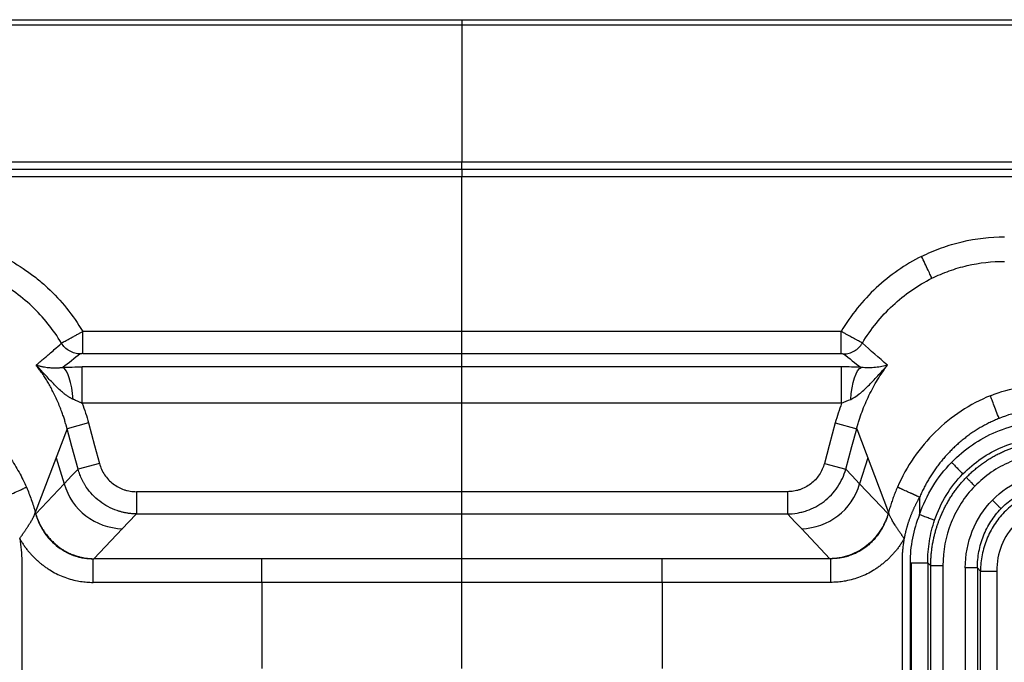
# Paper-space layout '_Bottom' of a CAD drawing. Units: millimetres. Extents: x -358 to 850, y -199 to 262.
# Drawn here: x 139 to 377, y 106 to 262 of the extents above; entities that cross this region are included whole.
import ezdxf

# ---------------------------------------------------------------- set-up
doc = ezdxf.new("R2010")
doc.units = ezdxf.units.MM

psp = doc.layouts.new('_Bottom')

# ---------------------------------------------------------------- linework, layer by layer
at = {"color": 7, "linetype": 'Continuous', "lineweight": 25}
for p, q in [((-343.5, 261.75), (835.41, 261.75)), ((245.95, 261.75), (245.95, 227.3)), ((-343.5, 260.53), (835.41, 260.53)), ((811.49, 227.3), (-319.58, 227.3)), ((811.49, 225.53), (-319.58, 225.53)), ((811.49, 223.77), (-319.58, 223.77)), ((245.95, 131.53), (245.95, 223.77)), ((337.54, 186.44), (154.37, 186.44)), ((154.37, 181.08), (337.54, 181.08)), ((154.25, 169.08), (154.25, 177.86)), ((337.66, 177.86), (154.25, 177.86)), ((337.66, 169.08), (337.66, 177.86)), ((337.66, 169.08), (154.25, 169.08)), ((155.78, 164.33), (150.62, 162.93)), ((336.13, 164.33), (341.29, 162.93)), ((150.62, 162.93), (142.91, 142.73)), ((341.29, 162.93), (349, 142.73)), ((147.95, 155.94), (149.9, 149.62)), ((343.96, 155.94), (342.01, 149.62)), ((158.42, 154.55), (153.26, 153.16)), ((333.49, 154.55), (338.65, 153.16)), ((143.02, 142.37), (149.9, 149.62)), ((324.55, 147.72), (167.36, 147.72)), ((167.36, 147.72), (167.36, 142.35)), ((324.55, 147.72), (324.55, 142.35)), ((348.89, 142.37), (342.01, 149.62)), ((356.47, 146.38), (356.47, 142.21)), ((142.91, 142.73), (143.02, 142.37)), ((167.36, 142.35), (324.55, 142.35)), ((163.98, 138.79), (157.09, 131.53)), ((327.93, 138.79), (334.81, 131.53)), ((139.66, 130.91), (139.66, 96.98)), ((334.81, 131.53), (157.09, 131.53)), ((335.02, 131.53), (334.81, 131.53)), ((352.25, 130.91), (352.25, 96.98)), ((354.17, 130.55), (354.17, -141.07)), ((354.54, -141.07), (354.54, 130.55)), ((358.46, 130.55), (358.46, -141.07)), ((358.46, 130.55), (359.18, 129.81)), ((359.18, -141.09), (359.18, 129.81)), ((362.11, 129.81), (362.11, -141.09)), ((367.52, 129.3), (367.52, -141.45)), ((371.2, 128.54), (370.46, 129.3)), ((370.46, 129.3), (370.46, -141.45)), ((371.2, -141.47), (371.2, 128.54)), ((375.11, 128.54), (375.11, -141.47)), ((197.6, 125.82), (156.9, 125.82)), ((335.01, 125.82), (197.6, 125.82))]:
    psp.add_line(p, q, dxfattribs=at)
at = {"color": 7, "linetype": 'Continuous', "lineweight": 25, "flags": 128}
for points in [[(152.06, 170.03), (151.92, 171.46), (151.72, 172.83), (151.46, 174.09), (151.14, 175.2), (150.78, 176.16), (150.39, 176.91), (149.97, 177.45), (149.54, 177.76)], [(339.84, 170.03), (339.98, 171.46), (340.19, 172.83), (340.45, 174.09), (340.77, 175.2), (341.13, 176.16), (341.52, 176.91), (341.94, 177.45), (342.36, 177.76)], [(155.78, 164.33), (157.26, 158.85), (158.42, 154.55)], [(336.13, 164.33), (334.65, 158.85), (333.49, 154.55)], [(153.26, 153.16), (151.78, 158.63), (150.62, 162.93)], [(338.65, 153.16), (340.13, 158.63), (341.29, 162.93)], [(149.9, 149.62), (151.78, 151.6), (153.26, 153.16)], [(342.01, 149.62), (340.13, 151.6), (338.65, 153.16)], [(167.36, 142.35), (165.47, 140.36), (163.98, 138.79)], [(324.55, 142.35), (326.44, 140.36), (327.93, 138.79)], [(197.6, 125.82), (197.6, 124.55), (197.6, 123.14), (197.6, 121.6), (197.6, 119.93), (197.6, 118.12), (197.6, 116.52), (197.6, 112.68), (197.6, 108.83), (197.6, 104.99)], [(245.95, 104.99), (245.95, 116.65), (245.95, 125.82)], [(294.31, 125.82), (294.31, 124.55), (294.31, 123.14), (294.31, 121.6), (294.31, 119.93), (294.31, 118.12), (294.31, 116.52), (294.31, 112.68), (294.31, 108.83), (294.31, 104.99)]]:
    psp.add_lwpolyline(points, dxfattribs=at)
at = {"color": 7, "linetype": 'Continuous', "lineweight": 25}
for centre, start, end in [((164.29, 153.76), 196.0363, 268.7848), ((327.61, 153.76), 271.2152, 343.9637)]:
    psp.add_arc(centre, 14.98, start, end, dxfattribs=at)
for points, knots in [([(245.95, 225.53), (245.95, 225.65), (245.95, 225.8), (245.95, 226.11), (245.95, 226.27), (245.95, 226.59), (245.95, 226.75), (245.95, 227.04), (245.95, 227.18), (245.95, 227.3)], [0, 0, 0, 0, 0.25, 0.25, 0.5, 0.5, 0.75, 0.75, 1, 1, 1, 1]), ([(245.95, 225.53), (245.95, 225.42), (245.95, 225.27), (245.95, 224.96), (245.95, 224.8), (245.95, 224.48), (245.95, 224.32), (245.95, 224.03), (245.95, 223.89), (245.95, 223.77)], [0, 0, 0, 0, 0.25, 0.25, 0.5, 0.5, 0.75, 0.75, 1, 1, 1, 1]), ([(356.96, 204.58), (358.53, 205.35), (360.92, 206.37), (363.8, 207.32), (365.06, 207.67), (365.89, 207.89), (366.32, 208), (370.11, 208.88), (373.53, 209.28), (377, 209.28)], [0, 0, 0, 0, 0.25, 0.375, 0.4375, 0.4375, 0.5, 0.5, 1, 1, 1, 1]), ([(134.94, 204.58), (136.94, 203.59), (139.8, 201.89), (142.48, 199.88), (144.23, 198.47), (145.07, 197.74), (147.53, 195.45), (149.06, 193.8), (151.91, 190.26), (153.2, 188.4), (154.37, 186.44)], [0, 0, 0, 0, 0.25, 0.375, 0.375, 0.5, 0.5, 0.75, 0.75, 1, 1, 1, 1]), ([(356.96, 204.58), (352.99, 202.6), (349.3, 200.04), (344.38, 195.45), (342.84, 193.79), (340.01, 190.27), (338.71, 188.4), (337.54, 186.44)], [0, 0, 0, 0, 0.5, 0.5, 0.75, 0.75, 1, 1, 1, 1]), ([(359.46, 199.27), (359.39, 199.43), (359.27, 199.67), (358.96, 200.34), (358.76, 200.77), (358.29, 201.75), (358.03, 202.3), (357.5, 203.44), (357.22, 204.02), (356.96, 204.58)], [0, 0, 0, 0, 0.25, 0.25, 0.5, 0.5, 0.75, 0.75, 1, 1, 1, 1]), ([(359.46, 199.27), (360.81, 199.95), (362.21, 200.55), (365.09, 201.58), (366.54, 202.01), (370.95, 203.03), (373.95, 203.37), (377, 203.36)], [0, 0, 0, 0, 0.25, 0.25, 0.5, 0.5, 1, 1, 1, 1]), ([(149.24, 183.61), (148.26, 185.25), (147.17, 186.82), (144.8, 189.78), (143.51, 191.19), (140.73, 193.82), (139.23, 195.05), (136.02, 197.32), (134.3, 198.35), (132.45, 199.27)], [0, 0, 0, 0, 0.25, 0.25, 0.5, 0.5, 0.75, 0.75, 1, 1, 1, 1]), ([(342.66, 183.61), (344.7, 187), (347.18, 190.07), (352.84, 195.36), (356.03, 197.57), (359.46, 199.27)], [0, 0, 0, 0, 0.5, 0.5, 1, 1, 1, 1]), ([(149.24, 183.61), (149.26, 183.62), (149.29, 183.64), (149.35, 183.68), (149.41, 183.72), (149.49, 183.76), (149.58, 183.81), (149.67, 183.86), (149.78, 183.92), (149.99, 184.04), (150.39, 184.25), (151.03, 184.6), (151.79, 185.02), (152.44, 185.38), (153.01, 185.69), (153.4, 185.91), (153.78, 186.12), (154.07, 186.28), (154.27, 186.39), (154.37, 186.44)], [0, 0, 0, 0, 0.029696, 0.059914, 0.090639, 0.121854, 0.153538, 0.185671, 0.218228, 0.251183, 0.363885, 0.501399, 0.62757, 0.751212, 0.799819, 0.875415, 0.917667, 0.959207, 1, 1, 1, 1]), ([(154.37, 181.08), (154.37, 181.09), (154.37, 181.11), (154.37, 181.15), (154.37, 181.21), (154.37, 181.3), (154.37, 181.45), (154.37, 181.73), (154.37, 182.19), (154.37, 182.68), (154.37, 183.02), (154.37, 183.17), (154.37, 183.35), (154.37, 183.56), (154.37, 183.81), (154.37, 184.09), (154.37, 184.41), (154.37, 184.76), (154.37, 185.14), (154.37, 185.55), (154.37, 185.99), (154.37, 186.29), (154.37, 186.44)], [0, 0, 0, 0, 0.022705, 0.050977, 0.085018, 0.125049, 0.177536, 0.250064, 0.37395, 0.499851, 0.520718, 0.545698, 0.574764, 0.607867, 0.644932, 0.685848, 0.730461, 0.778569, 0.829916, 0.884191, 0.941025, 1, 1, 1, 1]), ([(337.54, 181.08), (337.54, 181.09), (337.54, 181.11), (337.54, 181.17), (337.54, 181.26), (337.54, 181.41), (337.54, 181.63), (337.54, 181.93), (337.54, 182.35), (337.54, 182.93), (337.54, 183.65), (337.54, 184.43), (337.54, 185.11), (337.54, 185.68), (337.54, 186.11), (337.54, 186.35), (337.54, 186.44)], [0, 0, 0, 0, 0.026058, 0.062536, 0.109433, 0.166747, 0.234474, 0.31261, 0.401151, 0.500093, 0.629622, 0.74069, 0.833276, 0.907365, 0.962943, 1, 1, 1, 1]), ([(342.66, 183.61), (342.58, 183.67), (342.45, 183.74), (342.17, 183.9), (342.07, 183.96), (341.81, 184.09), (341.67, 184.17), (341.34, 184.35), (341.15, 184.46), (340.7, 184.7), (340.44, 184.84), (339.98, 185.09), (339.81, 185.19), (339.44, 185.39), (339.24, 185.5), (338.8, 185.74), (338.57, 185.87), (338.19, 186.08), (338.06, 186.15), (337.87, 186.26), (337.8, 186.3), (337.7, 186.35), (337.67, 186.37), (337.62, 186.4), (337.59, 186.41), (337.56, 186.43), (337.55, 186.44), (337.54, 186.44), (337.54, 186.44), (337.54, 186.44)], [0, 0, 0, 0, 0.25, 0.25, 0.375, 0.375, 0.5, 0.5, 0.625, 0.625, 0.75, 0.75, 0.8125, 0.8125, 0.875, 0.875, 0.9375, 0.9375, 0.96875, 0.96875, 0.984375, 0.984375, 0.992188, 0.992188, 0.996094, 0.998047, 0.999023, 0.999023, 1, 1, 1, 1]), ([(143.15, 178.31), (143.39, 178.51), (143.88, 178.92), (144.64, 179.56), (145.44, 180.24), (146.41, 181.08), (147.7, 182.21), (148.67, 183.09), (149.24, 183.61)], [0, 0, 0, 0, 0.112006, 0.232686, 0.362024, 0.5, 0.707163, 1, 1, 1, 1]), ([(153.76, 180.99), (153.33, 181), (152.89, 181.07), (152.01, 181.31), (151.58, 181.49), (150.78, 181.96), (150.41, 182.24), (149.75, 182.88), (149.47, 183.24), (149.24, 183.61)], [0, 0, 0, 0, 0.25, 0.25, 0.5, 0.5, 0.75, 0.75, 1, 1, 1, 1]), ([(338.14, 180.99), (338.57, 181), (339.02, 181.07), (339.89, 181.31), (340.32, 181.49), (341.13, 181.96), (341.5, 182.24), (342.15, 182.88), (342.44, 183.24), (342.66, 183.61)], [0, 0, 0, 0, 0.25, 0.25, 0.5, 0.5, 0.75, 0.75, 1, 1, 1, 1]), ([(154.37, 181.08), (154.35, 181.08), (154.31, 181.08), (154.26, 181.08), (154.2, 181.07), (154.13, 181.07), (154.04, 181.06), (153.93, 181.05), (153.85, 181.03), (153.79, 181.01), (153.77, 181), (153.76, 180.99)], [0, 0, 0, 0, 0.060307, 0.121354, 0.184136, 0.249569, 0.37184, 0.500174, 0.748531, 0.873229, 1, 1, 1, 1]), ([(337.54, 181.08), (337.7, 181.08), (337.84, 181.07), (338.05, 181.03), (338.12, 181.01), (338.14, 180.99)], [0, 0, 0, 0, 0.5, 0.5, 1, 1, 1, 1]), ([(150.62, 162.93), (150.61, 162.96), (150.6, 163.01), (150.57, 163.1), (150.54, 163.23), (150.5, 163.38), (150.45, 163.55), (150.39, 163.75), (150.25, 164.24), (150.03, 164.98), (149.7, 166), (149.31, 167.07), (148.66, 168.76), (147.9, 170.48), (147.05, 172.18), (146.42, 173.34), (145.78, 174.44), (145.13, 175.49), (144.47, 176.48), (143.82, 177.42), (143.37, 178.01), (143.15, 178.31)], [0, 0, 0, 0, 0.00398, 0.008954, 0.017934, 0.026891, 0.035848, 0.049275, 0.062694, 0.12522, 0.183335, 0.249913, 0.323586, 0.498836, 0.578094, 0.654764, 0.72887, 0.800431, 0.869464, 0.935984, 1, 1, 1, 1]), ([(143.15, 178.31), (143.23, 178.28), (143.43, 178.22), (143.76, 178.14), (144.09, 178.06), (144.55, 177.96), (145.1, 177.86), (145.86, 177.75), (146.63, 177.68), (147.33, 177.65), (147.86, 177.65), (148.23, 177.66), (148.58, 177.67), (148.9, 177.69), (149.22, 177.72), (149.44, 177.75), (149.54, 177.76)], [0, 0, 0, 0, 0.054073, 0.125149, 0.201117, 0.250281, 0.388225, 0.500091, 0.634878, 0.750123, 0.801891, 0.849984, 0.891124, 0.929822, 0.966103, 1, 1, 1, 1]), ([(152.06, 170.03), (152, 170.07), (151.85, 170.13), (151.64, 170.24), (151.42, 170.36), (151.2, 170.49), (150.97, 170.63), (150.74, 170.78), (150.5, 170.95), (150.25, 171.13), (150.01, 171.32), (149.75, 171.52), (149.23, 171.96), (148.39, 172.73), (147.34, 173.78), (146.26, 174.91), (145.22, 176.03), (144.17, 177.18), (143.49, 177.93), (143.15, 178.31)], [0, 0, 0, 0, 0.0182427, 0.03735, 0.0573337, 0.0782056, 0.0999756, 0.1226502, 0.1462342, 0.1707317, 0.1961457, 0.2224788, 0.2497333, 0.3639003, 0.4998496, 0.6152278, 0.749888, 0.8749489, 1, 1, 1, 1]), ([(149.54, 177.76), (150.31, 177.79), (151.09, 177.82), (152.65, 177.85), (153.44, 177.86), (154.25, 177.86)], [0, 0, 0, 0, 0.5, 0.5, 1, 1, 1, 1]), ([(342.36, 177.76), (341.6, 177.79), (340.82, 177.82), (339.25, 177.85), (338.46, 177.86), (337.66, 177.86)], [0, 0, 0, 0, 0.5, 0.5, 1, 1, 1, 1]), ([(339.84, 170.03), (340.51, 170.32), (341.2, 170.77), (342.26, 171.61), (342.62, 171.92), (343.35, 172.58), (343.72, 172.93), (344.83, 174.03), (345.58, 174.84), (346.75, 176.11), (347.15, 176.54), (347.95, 177.42), (348.35, 177.86), (348.76, 178.31)], [0, 0, 0, 0, 0.25, 0.25, 0.375, 0.375, 0.5, 0.5, 0.75, 0.75, 0.875, 0.875, 1, 1, 1, 1]), ([(341.29, 162.93), (341.32, 163.04), (341.33, 163.11), (341.37, 163.23), (341.38, 163.28), (341.41, 163.37), (341.42, 163.42), (341.44, 163.5), (341.45, 163.54), (341.48, 163.63), (341.49, 163.67), (341.53, 163.81), (341.55, 163.89), (341.63, 164.15), (341.68, 164.32), (341.78, 164.66), (341.84, 164.84), (342.11, 165.69), (342.34, 166.36), (342.83, 167.7), (343.1, 168.37), (343.66, 169.69), (343.95, 170.34), (344.58, 171.63), (344.91, 172.27), (345.6, 173.53), (345.96, 174.16), (347.09, 176), (347.9, 177.18), (348.76, 178.31)], [0, 0, 0, 0, 0.015625, 0.015625, 0.023437, 0.023437, 0.03125, 0.03125, 0.039062, 0.039062, 0.046875, 0.046875, 0.0625, 0.0625, 0.09375, 0.09375, 0.125, 0.125, 0.25, 0.25, 0.375, 0.375, 0.5, 0.5, 0.625, 0.625, 0.75, 0.75, 1, 1, 1, 1]), ([(348.76, 178.31), (348.54, 178.24), (348.32, 178.18), (347.86, 178.07), (347.62, 178.01), (346.89, 177.87), (346.39, 177.79), (345.58, 177.71), (345.31, 177.69), (344.75, 177.66), (344.46, 177.65), (343.58, 177.65), (342.98, 177.68), (342.36, 177.76)], [0, 0, 0, 0, 0.125, 0.125, 0.25, 0.25, 0.5, 0.5, 0.625, 0.625, 0.75, 0.75, 1, 1, 1, 1]), ([(373.58, 170.9), (376.05, 171.9), (378.53, 172.61), (383.44, 173.55), (385.88, 173.77), (388.3, 173.78)], [0, 0, 0, 0, 0.5, 0.5, 1, 1, 1, 1]), ([(118.33, 170.9), (120.63, 169.97), (122.94, 168.79), (127.39, 165.9), (129.54, 164.2), (133.48, 160.34), (135.28, 158.2), (137.62, 154.79), (139.06, 152.45), (140.25, 150.03), (140.78, 148.81)], [0, 0, 0, 0, 0.25, 0.25, 0.5, 0.5, 0.75, 0.75, 0.875, 1, 1, 1, 1]), ([(154.25, 169.08), (154.16, 169.11), (153.99, 169.19), (153.72, 169.31), (153.44, 169.43), (153.09, 169.59), (152.63, 169.79), (152.27, 169.95), (152.06, 170.03)], [0, 0, 0, 0, 0.114547, 0.236055, 0.364542, 0.500022, 0.71946, 1, 1, 1, 1]), ([(373.58, 170.9), (371.12, 169.91), (368.75, 168.67), (364.3, 165.74), (362.21, 164.05), (358.37, 160.28), (356.63, 158.2), (353.56, 153.72), (352.23, 151.32), (351.13, 148.81)], [0, 0, 0, 0, 0.25, 0.25, 0.5, 0.5, 0.75, 0.75, 1, 1, 1, 1]), ([(375.67, 165.42), (375.45, 165.99), (375.22, 166.59), (374.78, 167.77), (374.56, 168.34), (374.17, 169.36), (374, 169.8), (373.74, 170.49), (373.64, 170.74), (373.58, 170.9)], [0, 0, 0, 0, 0.25, 0.25, 0.5, 0.5, 0.75, 0.75, 1, 1, 1, 1]), ([(375.67, 165.42), (375.49, 165.34), (375.12, 165.19), (374.57, 164.95), (374.03, 164.71), (373.49, 164.45), (372.96, 164.19), (372.43, 163.91), (371.91, 163.63), (371.39, 163.34), (370.88, 163.04), (370.37, 162.73), (369.87, 162.41), (369.38, 162.09), (368.89, 161.75), (368.4, 161.41), (367.93, 161.05), (367.45, 160.69), (366.98, 160.32), (366.52, 159.94), (366.06, 159.55), (365.61, 159.15), (365.17, 158.74), (364.72, 158.33), (364.16, 157.77), (363.47, 157.07), (362.69, 156.22), (361.93, 155.34), (361.2, 154.43), (360.51, 153.51), (359.84, 152.56), (359.2, 151.59), (358.6, 150.59), (358.02, 149.57), (357.47, 148.53), (356.95, 147.47), (356.63, 146.74), (356.47, 146.38)], [0, 0, 0, 0, 0.0216098, 0.0431658, 0.0646745, 0.0861424, 0.1075759, 0.1289815, 0.1503659, 0.1717355, 0.1930969, 0.2144567, 0.2358216, 0.257198, 0.2785925, 0.3000118, 0.3214624, 0.3429506, 0.3644831, 0.3860662, 0.4077064, 0.4294098, 0.451183, 0.473032, 0.494963, 0.5369885, 0.5788803, 0.6206817, 0.6624363, 0.7041876, 0.7459796, 0.7878558, 0.8298595, 0.8720336, 0.9144207, 0.9570625, 1, 1, 1, 1]), ([(364.21, 154.81), (367.32, 158), (370.91, 160.46), (379.07, 163.9), (383.35, 164.76), (387.8, 164.76)], [0, 0, 0, 0, 0.5, 0.5, 1, 1, 1, 1]), ([(366.94, 152.01), (368.29, 153.4), (369.78, 154.65), (372.98, 156.82), (374.68, 157.75), (378.25, 159.24), (380.11, 159.81), (383.91, 160.56), (385.85, 160.75), (387.8, 160.74)], [0, 0, 0, 0, 0.25, 0.25, 0.5, 0.5, 0.75, 0.75, 1, 1, 1, 1]), ([(367.76, 151.16), (367.89, 151.29), (368.14, 151.55), (368.53, 151.92), (368.93, 152.3), (369.33, 152.66), (369.75, 153.02), (370.17, 153.37), (370.59, 153.72), (371.03, 154.06), (371.47, 154.39), (371.92, 154.71), (372.38, 155.02), (372.84, 155.33), (373.31, 155.62), (373.79, 155.91), (374.27, 156.19), (374.75, 156.46), (375.25, 156.72), (375.74, 156.98), (376.25, 157.22), (376.75, 157.45), (377.37, 157.72), (378.11, 158.02), (378.97, 158.34), (379.85, 158.63), (380.76, 158.9), (381.68, 159.14), (382.62, 159.36), (383.57, 159.54), (384.54, 159.7), (385.52, 159.82), (386.52, 159.91), (387.53, 159.97), (388.2, 159.97), (388.54, 159.98)], [0, 0, 0, 0, 0.023323, 0.04672, 0.070186, 0.093719, 0.117315, 0.140969, 0.164679, 0.188441, 0.21225, 0.236102, 0.259995, 0.283923, 0.307882, 0.33187, 0.355881, 0.379912, 0.403958, 0.428016, 0.452081, 0.476149, 0.500217, 0.539384, 0.579042, 0.619182, 0.659793, 0.700863, 0.742378, 0.784327, 0.826693, 0.86946, 0.912613, 0.956132, 1, 1, 1, 1]), ([(388.54, 156.96), (385, 156.96), (381.61, 156.28), (375.13, 153.54), (372.27, 151.59), (369.81, 149.06)], [0, 0, 0, 0, 0.5, 0.5, 1, 1, 1, 1]), ([(356.47, 142.21), (357.29, 144.58), (358.36, 146.83), (360.97, 151.08), (362.48, 153.03), (364.21, 154.81)], [0, 0, 0, 0, 0.5, 0.5, 1, 1, 1, 1]), ([(364.21, 154.81), (364.5, 154.51), (364.8, 154.2), (365.4, 153.59), (365.69, 153.29), (366.2, 152.77), (366.42, 152.54), (366.75, 152.2), (366.87, 152.08), (366.94, 152.01)], [0, 0, 0, 0, 0.25, 0.25, 0.5, 0.5, 0.75, 0.75, 1, 1, 1, 1]), ([(167.36, 142.35), (167.23, 142.36), (166.97, 142.36), (166.59, 142.38), (166.21, 142.41), (165.83, 142.44), (165.45, 142.49), (165.09, 142.54), (164.72, 142.61), (164.37, 142.68), (164.01, 142.76), (163.67, 142.85), (163.33, 142.94), (163, 143.04), (162.02, 143.37), (160.45, 144.05), (158.44, 145.35), (156.68, 146.94), (155.54, 148.36), (154.88, 149.4), (154.54, 149.98), (154.23, 150.58), (153.94, 151.2), (153.68, 151.83), (153.45, 152.49), (153.32, 152.94), (153.26, 153.16)], [0, 0, 0, 0, 0.020398, 0.040652, 0.060749, 0.080678, 0.100427, 0.119984, 0.139339, 0.15848, 0.177398, 0.196083, 0.214524, 0.232714, 0.250644, 0.376962, 0.500379, 0.624921, 0.75006, 0.784444, 0.819359, 0.854754, 0.890573, 0.926761, 0.963257, 1, 1, 1, 1]), ([(158.42, 154.55), (158.68, 153.57), (159.1, 152.66), (159.94, 151.39), (160.26, 150.99), (160.95, 150.26), (161.32, 149.93), (162.13, 149.31), (162.55, 149.04), (163.44, 148.57), (163.9, 148.37), (164.62, 148.13), (164.87, 148.05), (165.36, 147.93), (165.6, 147.88), (166.35, 147.76), (166.85, 147.72), (167.36, 147.72)], [0, 0, 0, 0, 0.25, 0.25, 0.375, 0.375, 0.5, 0.5, 0.625, 0.625, 0.75, 0.75, 0.8125, 0.8125, 0.875, 0.875, 1, 1, 1, 1]), ([(333.49, 154.55), (333.23, 153.57), (332.81, 152.66), (331.96, 151.39), (331.65, 150.99), (330.96, 150.26), (330.59, 149.93), (329.78, 149.31), (329.35, 149.04), (328.47, 148.57), (328.01, 148.37), (327.29, 148.13), (327.04, 148.05), (326.55, 147.93), (326.3, 147.88), (325.56, 147.76), (325.06, 147.72), (324.55, 147.72)], [0, 0, 0, 0, 0.25, 0.25, 0.375, 0.375, 0.5, 0.5, 0.625, 0.625, 0.75, 0.75, 0.8125, 0.8125, 0.875, 0.875, 1, 1, 1, 1]), ([(324.55, 142.35), (325.34, 142.36), (326.13, 142.43), (327.3, 142.63), (327.68, 142.71), (328.45, 142.9), (328.84, 143.02), (329.97, 143.4), (330.7, 143.72), (331.75, 144.28), (332.09, 144.48), (332.76, 144.91), (333.09, 145.14), (334.05, 145.87), (334.63, 146.4), (335.72, 147.56), (336.22, 148.18), (337.12, 149.51), (337.51, 150.21), (338.17, 151.64), (338.44, 152.39), (338.65, 153.16)], [0, 0, 0, 0, 0.125, 0.125, 0.1875, 0.1875, 0.25, 0.25, 0.375, 0.375, 0.4375, 0.4375, 0.5, 0.5, 0.625, 0.625, 0.75, 0.75, 0.875, 0.875, 1, 1, 1, 1]), ([(374.07, 145.7), (376.18, 147.86), (378.61, 149.52), (384.13, 151.85), (387.02, 152.43), (390.03, 152.43)], [0, 0, 0, 0, 0.5, 0.5, 1, 1, 1, 1]), ([(359.18, 129.81), (359.18, 130.01), (359.18, 130.39), (359.2, 130.97), (359.23, 131.54), (359.27, 132.1), (359.31, 132.67), (359.37, 133.22), (359.44, 133.77), (359.51, 134.31), (359.59, 134.84), (359.68, 135.36), (359.78, 135.87), (359.89, 136.37), (360, 136.86), (360.11, 137.34), (360.23, 137.81), (360.36, 138.26), (360.48, 138.71), (360.61, 139.13), (360.75, 139.55), (360.88, 139.95), (361.02, 140.33), (361.15, 140.7), (361.29, 141.05), (361.51, 141.62), (361.84, 142.4), (362.3, 143.38), (362.79, 144.35), (363.32, 145.3), (363.87, 146.22), (364.46, 147.12), (365.07, 147.99), (365.71, 148.83), (366.37, 149.64), (367.05, 150.42), (367.53, 150.91), (367.76, 151.16)], [0, 0, 0, 0, 0.024572, 0.049006, 0.073279, 0.097366, 0.121244, 0.144888, 0.168275, 0.19138, 0.214178, 0.236645, 0.258757, 0.28049, 0.301819, 0.322721, 0.343173, 0.363151, 0.382633, 0.401597, 0.420022, 0.437886, 0.45517, 0.471853, 0.487918, 0.503345, 0.549395, 0.595452, 0.641455, 0.687342, 0.73305, 0.778515, 0.823674, 0.868464, 0.912823, 0.956688, 1, 1, 1, 1]), ([(360.12, 140.87), (360.84, 142.96), (361.78, 144.97), (364.07, 148.71), (365.42, 150.45), (366.94, 152.01)], [0, 0, 0, 0, 0.5, 0.5, 1, 1, 1, 1]), ([(369.81, 149.06), (369.59, 149.28), (369.36, 149.52), (368.92, 149.97), (368.7, 150.2), (368.32, 150.59), (368.16, 150.76), (367.9, 151.02), (367.81, 151.11), (367.76, 151.16)], [0, 0, 0, 0, 0.25, 0.25, 0.5, 0.5, 0.75, 0.75, 1, 1, 1, 1]), ([(135.44, 146.38), (136.01, 146.64), (136.62, 146.92), (137.81, 147.46), (138.38, 147.72), (139.39, 148.18), (139.81, 148.37), (140.45, 148.66), (140.66, 148.76), (140.78, 148.81)], [0, 0, 0, 0, 0.25, 0.25, 0.5, 0.5, 0.75, 0.75, 1, 1, 1, 1]), ([(140.78, 148.81), (141.22, 147.82), (141.61, 146.82), (142.32, 144.79), (142.63, 143.77), (142.91, 142.73)], [0, 0, 0, 0, 0.5, 0.5, 1, 1, 1, 1]), ([(351.13, 148.81), (351.04, 148.6), (350.85, 148.18), (350.6, 147.56), (350.36, 146.95), (350.13, 146.36), (349.92, 145.76), (349.72, 145.16), (349.52, 144.55), (349.34, 143.95), (349.16, 143.34), (349.06, 142.94), (349, 142.73)], [0, 0, 0, 0, 0.1082605, 0.2130842, 0.3144982, 0.4125264, 0.5071968, 0.6073016, 0.7066022, 0.8051372, 0.9029219, 1, 1, 1, 1]), ([(356.47, 146.38), (356.4, 146.41), (356.25, 146.48), (356.04, 146.58), (355.83, 146.67), (355.63, 146.76), (355.44, 146.85), (355.26, 146.93), (355.08, 147.01), (354.9, 147.09), (354.74, 147.17), (354.57, 147.25), (354.41, 147.32), (354.08, 147.47), (353.59, 147.69), (353.07, 147.93), (352.67, 148.11), (352.39, 148.24), (352.13, 148.36), (351.9, 148.47), (351.69, 148.56), (351.51, 148.64), (351.35, 148.71), (351.22, 148.77), (351.16, 148.8), (351.13, 148.81)], [0, 0, 0, 0, 0.029055, 0.057059, 0.084134, 0.110383, 0.135899, 0.160765, 0.18505, 0.208817, 0.23212, 0.255005, 0.277515, 0.299686, 0.398826, 0.498551, 0.555097, 0.610764, 0.665838, 0.720601, 0.775328, 0.830297, 0.885813, 0.942237, 1, 1, 1, 1]), ([(369.81, 149.06), (367.34, 146.53), (365.44, 143.59), (362.78, 136.93), (362.11, 133.45), (362.11, 129.81)], [0, 0, 0, 0, 0.5, 0.5, 1, 1, 1, 1]), ([(376.12, 143.6), (377.02, 144.52), (378.01, 145.36), (380.15, 146.81), (381.28, 147.42), (383.66, 148.42), (384.9, 148.8), (387.44, 149.3), (388.73, 149.42), (390.03, 149.41)], [0, 0, 0, 0, 0.25, 0.25, 0.5, 0.5, 0.75, 0.75, 1, 1, 1, 1]), ([(390.77, 148.65), (389.48, 148.65), (388.2, 148.51), (385.68, 147.99), (384.45, 147.6), (382.09, 146.59), (380.96, 145.97), (378.84, 144.51), (377.84, 143.68), (376.94, 142.75)], [0, 0, 0, 0, 0.25, 0.25, 0.5, 0.5, 0.75, 0.75, 1, 1, 1, 1]), ([(356.47, 146.38), (356.47, 146.38), (356.42, 146.29), (356.32, 146.11), (356.17, 145.84), (356.02, 145.56), (355.87, 145.29), (355.73, 145.02), (355.59, 144.74), (355.46, 144.47), (355.32, 144.2), (355.19, 143.92), (355.07, 143.65), (354.94, 143.37), (354.82, 143.1), (354.7, 142.82), (354.59, 142.54), (354.47, 142.27), (354.36, 141.99), (354.25, 141.71), (354.15, 141.44), (354.05, 141.16), (353.95, 140.88), (353.85, 140.6), (353.76, 140.32), (353.67, 140.04), (353.58, 139.77), (353.5, 139.49), (353.42, 139.21), (353.34, 138.93), (353.26, 138.65), (353.19, 138.36), (353.12, 138.08), (353.05, 137.8), (352.98, 137.52), (352.92, 137.24), (352.86, 136.95), (352.8, 136.67), (352.77, 136.48), (352.75, 136.39)], [0, 0, 0, 0, 0.000252, 0.029351, 0.058349, 0.087249, 0.116051, 0.14476, 0.173375, 0.2019, 0.230336, 0.258686, 0.286952, 0.315136, 0.34324, 0.371267, 0.399219, 0.427098, 0.454906, 0.482647, 0.510321, 0.537932, 0.565482, 0.592974, 0.620409, 0.647791, 0.675121, 0.702402, 0.729638, 0.756829, 0.78398, 0.811091, 0.838166, 0.865208, 0.892219, 0.9192, 0.946156, 0.973089, 1, 1, 1, 1]), ([(367.52, 129.3), (367.52, 132.4), (368.09, 135.37), (370.35, 141.04), (371.97, 143.54), (374.07, 145.7)], [0, 0, 0, 0, 0.5, 0.5, 1, 1, 1, 1]), ([(376.12, 143.6), (376.07, 143.65), (375.98, 143.74), (375.73, 144), (375.56, 144.17), (375.18, 144.56), (374.96, 144.78), (374.52, 145.24), (374.29, 145.48), (374.07, 145.7)], [0, 0, 0, 0, 0.25, 0.25, 0.5, 0.5, 0.75, 0.75, 1, 1, 1, 1]), ([(139.16, 136.39), (139.2, 136.46), (139.3, 136.6), (139.44, 136.81), (139.58, 137.02), (139.73, 137.23), (139.87, 137.44), (140.02, 137.65), (140.16, 137.87), (140.31, 138.08), (140.46, 138.3), (140.6, 138.52), (140.75, 138.73), (140.89, 138.95), (141.04, 139.17), (141.18, 139.38), (141.32, 139.6), (141.46, 139.82), (141.71, 140.21), (142.05, 140.78), (142.32, 141.27), (142.46, 141.56), (142.51, 141.67), (142.58, 141.82), (142.66, 142), (142.75, 142.22), (142.84, 142.47), (142.88, 142.64), (142.91, 142.73)], [0, 0, 0, 0, 0.027084, 0.054316, 0.081785, 0.109533, 0.137572, 0.165901, 0.194523, 0.223449, 0.252703, 0.282318, 0.312331, 0.34278, 0.373699, 0.405119, 0.437075, 0.469605, 0.502755, 0.614991, 0.743322, 0.756562, 0.777197, 0.805373, 0.84132, 0.885375, 0.93799, 1, 1, 1, 1]), ([(142.91, 142.73), (142.91, 142.72), (142.92, 142.69), (142.93, 142.64), (142.94, 142.59), (142.96, 142.54), (142.97, 142.5), (142.98, 142.46), (142.99, 142.41), (143.01, 142.35), (143.04, 142.25), (143.12, 141.99), (143.23, 141.65), (143.37, 141.28), (143.51, 140.9), (143.93, 139.88), (144.49, 138.81), (145.16, 137.8), (145.62, 137.14), (146.51, 136.05), (147.95, 134.64), (149.94, 133.27), (151.59, 132.51), (152.74, 132.13), (153.22, 131.99), (153.61, 131.9), (154, 131.81), (154.69, 131.68), (155.45, 131.59), (156.19, 131.54), (156.58, 131.53), (156.82, 131.53), (156.89, 131.53)], [0, 0, 0, 0, 0.002164, 0.00426, 0.008435, 0.010509, 0.012571, 0.014618, 0.016648, 0.020648, 0.024567, 0.032386, 0.063658, 0.079293, 0.094928, 0.126196, 0.251124, 0.282376, 0.313626, 0.376109, 0.500952, 0.625742, 0.750528, 0.781755, 0.812979, 0.828592, 0.844205, 0.875431, 0.937831, 0.962743, 0.989696, 1, 1, 1, 1]), ([(349, 142.73), (348.96, 142.59), (348.89, 142.31), (348.76, 141.89), (348.62, 141.48), (348.47, 141.07), (348.3, 140.66), (348.13, 140.26), (347.94, 139.86), (347.75, 139.47), (347.54, 139.08), (347.32, 138.69), (346.96, 138.1), (346.43, 137.32), (345.68, 136.39), (344.86, 135.52), (343.68, 134.45), (342.05, 133.32), (340.25, 132.47), (338.72, 131.99), (337.72, 131.76), (336.9, 131.64), (336.27, 131.57), (335.64, 131.54), (335.23, 131.53), (335.02, 131.53)], [0, 0, 0, 0, 0.022664, 0.045293, 0.067933, 0.090584, 0.113262, 0.135984, 0.158765, 0.181618, 0.204558, 0.227599, 0.250757, 0.312226, 0.373239, 0.436288, 0.497998, 0.620988, 0.742861, 0.806219, 0.869593, 0.902314, 0.934915, 0.967458, 1, 1, 1, 1]), ([(352.75, 136.39), (352.71, 136.45), (352.63, 136.57), (352.5, 136.76), (352.36, 136.96), (352.23, 137.16), (352.08, 137.37), (351.94, 137.59), (351.79, 137.8), (351.64, 138.03), (351.48, 138.25), (351.25, 138.61), (350.94, 139.07), (350.57, 139.63), (350.27, 140.1), (349.99, 140.55), (349.77, 140.93), (349.59, 141.28), (349.43, 141.59), (349.29, 141.9), (349.16, 142.21), (349.06, 142.49), (349.02, 142.65), (349, 142.73)], [0, 0, 0, 0, 0.023821, 0.048521, 0.074157, 0.100742, 0.128238, 0.156566, 0.185649, 0.215488, 0.24609, 0.277455, 0.360374, 0.440858, 0.519717, 0.578398, 0.655526, 0.708174, 0.759099, 0.825331, 0.88757, 0.945749, 1, 1, 1, 1]), ([(370.46, 129.3), (370.45, 130.64), (370.57, 131.97), (371.06, 134.58), (371.43, 135.85), (372.39, 138.29), (372.99, 139.46), (374.41, 141.65), (375.22, 142.67), (376.12, 143.6)], [0, 0, 0, 0, 0.25, 0.25, 0.5, 0.5, 0.75, 0.75, 1, 1, 1, 1]), ([(376.94, 142.75), (376.04, 141.82), (375.23, 140.81), (373.81, 138.62), (373.2, 137.46), (372.22, 135.03), (371.84, 133.77), (371.34, 131.19), (371.2, 129.87), (371.2, 128.54)], [0, 0, 0, 0, 0.25, 0.25, 0.5, 0.5, 0.75, 0.75, 1, 1, 1, 1]), ([(143.02, 142.37), (143.05, 142.26), (143.13, 142.03), (143.24, 141.69), (143.38, 141.33), (143.52, 140.97), (143.68, 140.6), (143.85, 140.23), (144.04, 139.84), (144.24, 139.46), (144.46, 139.06), (144.7, 138.67), (145.06, 138.08), (145.62, 137.3), (146.35, 136.43), (147.21, 135.54), (148.18, 134.69), (149.22, 133.93), (150.28, 133.29), (151.29, 132.78), (152.3, 132.37), (153.19, 132.08), (153.99, 131.88), (154.75, 131.73), (155.5, 131.62), (156.2, 131.55), (156.67, 131.54), (156.89, 131.53)], [0, 0, 0, 0, 0.019074, 0.038734, 0.058987, 0.079835, 0.101284, 0.123336, 0.145994, 0.169263, 0.193144, 0.21764, 0.242754, 0.302534, 0.370092, 0.423732, 0.499323, 0.574735, 0.628617, 0.696238, 0.756148, 0.801746, 0.845337, 0.886938, 0.926567, 0.964246, 1, 1, 1, 1]), ([(348.89, 142.37), (348.86, 142.27), (348.79, 142.06), (348.68, 141.74), (348.57, 141.43), (348.45, 141.12), (348.32, 140.81), (348.19, 140.51), (347.93, 139.95), (347.52, 139.15), (346.69, 137.82), (345.47, 136.26), (343.75, 134.65), (341.79, 133.33), (339.66, 132.33), (337.76, 131.81), (336.44, 131.62), (335.76, 131.56), (335.4, 131.54), (335.16, 131.54), (335.05, 131.53), (335.02, 131.53)], [0, 0, 0, 0, 0.017845, 0.03569, 0.053536, 0.071385, 0.089235, 0.107087, 0.12494, 0.187415, 0.249899, 0.374774, 0.4997, 0.624651, 0.749597, 0.874565, 0.937147, 0.962242, 0.982289, 0.994875, 1, 1, 1, 1]), ([(356.47, 142.21), (355.69, 140.32), (355.13, 138.41), (354.36, 134.52), (354.17, 132.55), (354.17, 130.55)], [0, 0, 0, 0, 0.5, 0.5, 1, 1, 1, 1]), ([(356.47, 142.21), (356.86, 142.06), (357.27, 141.91), (358.08, 141.62), (358.47, 141.48), (359.15, 141.23), (359.44, 141.12), (359.89, 140.96), (360.04, 140.9), (360.12, 140.87)], [0, 0, 0, 0, 0.25, 0.25, 0.5, 0.5, 0.75, 0.75, 1, 1, 1, 1]), ([(358.46, 130.55), (358.45, 132.32), (358.58, 134.07), (359.14, 137.51), (359.55, 139.2), (360.12, 140.87)], [0, 0, 0, 0, 0.5, 0.5, 1, 1, 1, 1]), ([(379.67, 139.95), (378.21, 138.45), (377.08, 136.71), (375.51, 132.76), (375.11, 130.7), (375.11, 128.54)], [0, 0, 0, 0, 0.5, 0.5, 1, 1, 1, 1]), ([(139.16, 136.39), (139.23, 136.26), (139.38, 136), (139.61, 135.62), (139.84, 135.25), (140.09, 134.88), (140.35, 134.51), (140.61, 134.15), (140.88, 133.79), (141.25, 133.33), (141.73, 132.77), (142.33, 132.12), (142.86, 131.6), (143.24, 131.25), (143.46, 131.06), (143.57, 130.96), (143.62, 130.91)], [0, 0, 0, 0, 0.062568, 0.125142, 0.187756, 0.250438, 0.313209, 0.37611, 0.439171, 0.50242, 0.626939, 0.751575, 0.875815, 0.93792, 0.968988, 1, 1, 1, 1]), ([(352.75, 136.39), (352.68, 136.26), (352.53, 136), (352.3, 135.62), (352.06, 135.25), (351.82, 134.87), (351.56, 134.5), (351.29, 134.13), (351.01, 133.77), (350.64, 133.31), (350.16, 132.75), (349.57, 132.11), (349.05, 131.6), (348.67, 131.26), (348.48, 131.08), (348.37, 130.99), (348.31, 130.94), (348.29, 130.91)], [0, 0, 0, 0, 0.062187, 0.124691, 0.187542, 0.25077, 0.314408, 0.378492, 0.443062, 0.508157, 0.629602, 0.752454, 0.875367, 0.937407, 0.968627, 0.984289, 1, 1, 1, 1]), ([(352.75, 136.39), (352.72, 136.21), (352.65, 135.85), (352.57, 135.31), (352.49, 134.76), (352.43, 134.22), (352.37, 133.67), (352.33, 133.12), (352.29, 132.57), (352.27, 132.02), (352.25, 131.47), (352.25, 131.1), (352.25, 130.91)], [0, 0, 0, 0, 0.099813, 0.199575, 0.299319, 0.399082, 0.498899, 0.598804, 0.698832, 0.799018, 0.899396, 1, 1, 1, 1]), ([(143.62, 130.91), (143.73, 130.82), (143.95, 130.62), (144.29, 130.34), (144.63, 130.07), (144.98, 129.8), (145.33, 129.54), (145.69, 129.29), (146.05, 129.05), (146.8, 128.57), (147.96, 127.92), (149.6, 127.18), (151.31, 126.59), (152.75, 126.24), (153.85, 126.04), (154.61, 125.94), (155.37, 125.87), (156.13, 125.82), (156.64, 125.82), (156.9, 125.82)], [0, 0, 0, 0, 0.030271, 0.060471, 0.090614, 0.120714, 0.150785, 0.180842, 0.210899, 0.240969, 0.363406, 0.485626, 0.611483, 0.737296, 0.789838, 0.842302, 0.894766, 0.947304, 1, 1, 1, 1]), ([(156.9, 125.82), (156.9, 125.9), (156.9, 126.06), (156.9, 126.3), (156.9, 126.54), (156.89, 126.78), (156.89, 127.01), (156.89, 127.24), (156.89, 127.47), (156.89, 127.69), (156.89, 127.92), (156.89, 128.14), (156.89, 128.35), (156.89, 128.56), (156.9, 128.77), (156.9, 128.98), (156.9, 129.18), (156.9, 129.44), (156.9, 129.73), (156.9, 130.05), (156.89, 130.34), (156.89, 130.6), (156.89, 130.84), (156.89, 131.06), (156.89, 131.25), (156.89, 131.41), (156.89, 131.49), (156.89, 131.53)], [0, 0, 0, 0, 0.031676, 0.062959, 0.093914, 0.124609, 0.155109, 0.185475, 0.215761, 0.246019, 0.276296, 0.306638, 0.337091, 0.367701, 0.398515, 0.429581, 0.46095, 0.492674, 0.549914, 0.60625, 0.661963, 0.717328, 0.772628, 0.828163, 0.884276, 0.94138, 1, 1, 1, 1]), ([(197.6, 125.82), (197.6, 126.42), (197.6, 127.05), (197.6, 128.29), (197.6, 128.9), (197.6, 129.96), (197.6, 130.42), (197.6, 131.13), (197.6, 131.38), (197.6, 131.53)], [0, 0, 0, 0, 0.25, 0.25, 0.5, 0.5, 0.75, 0.75, 1, 1, 1, 1]), ([(245.95, 125.82), (245.95, 126.46), (245.95, 127.11), (245.95, 128.34), (245.95, 129.49), (245.95, 130.83), (245.95, 131.37), (245.95, 131.53)], [0, 0, 0, 0, 0.25, 0.25, 0.5, 0.75, 1, 1, 1, 1]), ([(335.01, 125.82), (335.01, 126.42), (335.01, 127.05), (335.01, 128.29), (335.01, 128.9), (335.01, 129.96), (335.01, 130.42), (335.01, 131.13), (335.01, 131.38), (335.01, 131.53)], [0, 0, 0, 0, 0.25, 0.25, 0.5, 0.5, 0.75, 0.75, 1, 1, 1, 1]), ([(348.29, 130.91), (348.17, 130.81), (347.94, 130.61), (347.6, 130.32), (347.24, 130.04), (346.88, 129.76), (346.51, 129.49), (346.14, 129.24), (345.77, 128.99), (345, 128.5), (343.8, 127.84), (342.14, 127.11), (340.41, 126.53), (338.99, 126.2), (337.91, 126.02), (337.19, 125.93), (336.47, 125.86), (335.74, 125.82), (335.25, 125.82), (335.01, 125.82)], [0, 0, 0, 0, 0.03134, 0.062606, 0.093813, 0.124977, 0.156113, 0.187238, 0.218368, 0.249517, 0.37457, 0.499402, 0.624521, 0.749591, 0.79967, 0.849682, 0.899696, 0.94978, 1, 1, 1, 1]), ([(354.54, 130.55), (354.97, 130.55), (355.43, 130.55), (356.32, 130.55), (356.75, 130.55), (357.48, 130.55), (357.79, 130.55), (358.24, 130.55), (358.38, 130.55), (358.46, 130.55)], [0, 0, 0, 0, 0.25, 0.25, 0.5, 0.5, 0.75, 0.75, 1, 1, 1, 1]), ([(362.11, 129.81), (361.89, 129.81), (361.63, 129.81), (361.08, 129.81), (360.79, 129.81), (360.2, 129.81), (359.91, 129.81), (359.44, 129.81), (359.26, 129.81), (359.18, 129.81)], [0, 0, 0, 0, 0.25, 0.25, 0.5, 0.5, 0.75, 0.75, 1, 1, 1, 1]), ([(370.46, 129.3), (370.4, 129.3), (370.29, 129.3), (369.95, 129.3), (369.71, 129.3), (369.16, 129.3), (368.84, 129.3), (368.18, 129.3), (367.84, 129.3), (367.52, 129.3)], [0, 0, 0, 0, 0.25, 0.25, 0.5, 0.5, 0.75, 0.75, 1, 1, 1, 1]), ([(371.2, 128.54), (371.27, 128.54), (371.42, 128.54), (371.88, 128.54), (372.19, 128.54), (372.93, 128.54), (373.35, 128.54), (374.23, 128.54), (374.69, 128.54), (375.11, 128.54)], [0, 0, 0, 0, 0.25, 0.25, 0.5, 0.5, 0.75, 0.75, 1, 1, 1, 1])]:
    psp.add_open_spline(points, degree=3, knots=knots, dxfattribs=at)
for points in [[(348.76, 178.31), (346.62, 180.07), (344.6, 181.84), (342.66, 183.61)], [(153.76, 180.99), (152.4, 179.91), (151, 178.84), (149.54, 177.76)], [(338.14, 180.99), (339.5, 179.91), (340.91, 178.84), (342.36, 177.76)], [(154.25, 169.08), (154.83, 167.52), (155.34, 165.94), (155.78, 164.33)], [(337.66, 169.08), (337.07, 167.52), (336.56, 165.94), (336.13, 164.33)], [(337.66, 169.08), (338.39, 169.4), (339.12, 169.73), (339.84, 170.03)], [(388.3, 167.86), (383.93, 167.86), (379.72, 167.05), (375.67, 165.42)], [(349, 142.73), (348.96, 142.62), (348.93, 142.5), (348.89, 142.37)], [(139.16, 136.39), (139.49, 134.58), (139.66, 132.75), (139.66, 130.91)], [(156.89, 131.53), (156.96, 131.53), (157.03, 131.53), (157.09, 131.53)], [(294.31, 125.82), (294.31, 126.46), (294.31, 127.76), (294.31, 129.49), (294.31, 130.83), (294.31, 131.37), (294.31, 131.53)], [(354.17, 130.55), (354.29, 130.55), (354.42, 130.55), (354.54, 130.55)]]:
    psp.add_open_spline(points, degree=3, dxfattribs=at)

doc.saveas('drawing.dxf')
